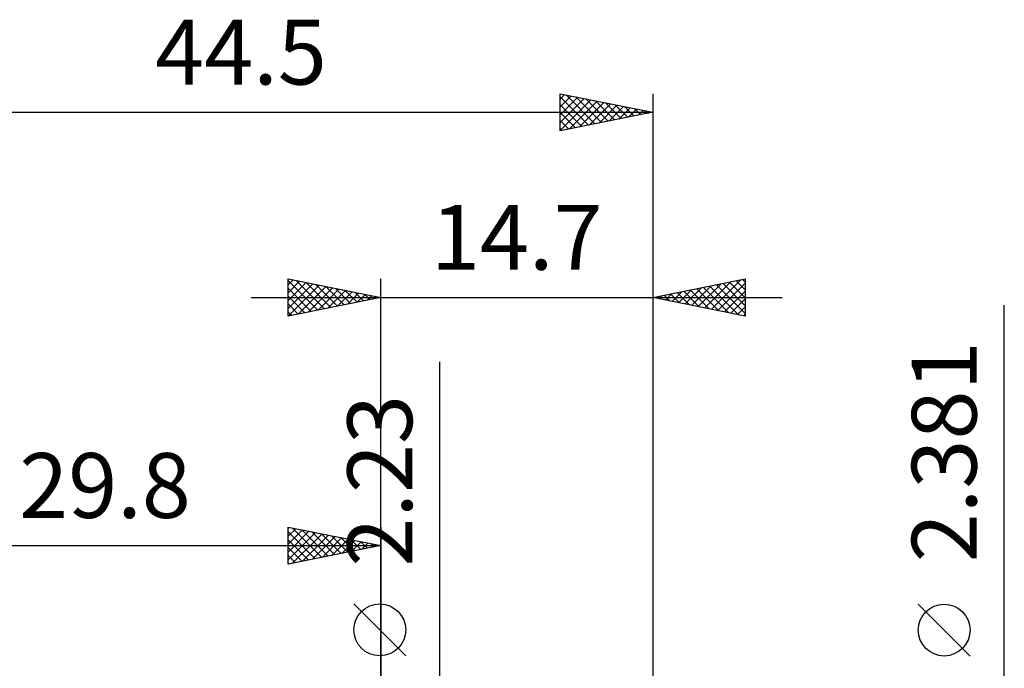
# Model space of a CAD drawing. Units: millimetres. Extents: x -46.9 to 34.7, y -24.2 to 42.
# Drawn here: x -19.5 to 33.7, y 7 to 42 of the extents above; entities that cross this region are included whole.
import ezdxf
from ezdxf.enums import TextEntityAlignment as Align

# ---------------------------------------------------------------- set-up
doc = ezdxf.new("R2010")
doc.units = ezdxf.units.MM
doc.header["$LTSCALE"] = 3.9
doc.layers.add('2', color=7, linetype='CONTINUOUS')
doc.layers.add('SK2', color=7, linetype='CONTINUOUS')
doc.styles.get("Standard").update_dxf_attribs({"font": 'Monospac821 BT'})

msp = doc.modelspace()

# ---------------------------------------------------------------- linework, layer by layer
at = {"layer": '2', "color": 7, "linetype": 'CONTINUOUS', "lineweight": 25}
for p, q in [((-5.01, 25.987), (-5.01, 27.987)), ((-5.01, 27.987), (-0.01, 26.987)), ((-5.01, 27.668), (-4.744, 27.934)), ((-5.01, 27.91), (-3.408, 26.308)), ((-5.01, 27.244), (-4.391, 27.864)), ((-5.01, 26.82), (-4.037, 27.793)), ((-5.01, 26.396), (-3.683, 27.722)), ((-4.576, 27.901), (-3.054, 26.379)), ((-4.046, 27.795), (-2.701, 26.449)), ((-3.515, 27.689), (-2.347, 26.52)), ((-0.01, 1.587), (-0.01, 27.987)), ((14.69, 27.987), (14.69, 1.19)), ((14.69, 26.987), (19.69, 27.987)), ((17.151, 26.495), (18.382, 27.726)), ((17.505, 26.424), (18.912, 27.832)), ((17.858, 26.354), (19.443, 27.938)), ((18.134, 27.676), (19.69, 26.121)), ((18.212, 26.283), (19.69, 27.761)), ((18.488, 27.747), (19.69, 26.545)), ((18.841, 27.818), (19.69, 26.969)), ((19.195, 27.888), (19.69, 27.393)), ((19.548, 27.959), (19.69, 27.818)), ((19.69, 27.987), (19.69, 25.987)), ((-5.01, 27.486), (-3.761, 26.237)), ((-4.99, 25.991), (-3.33, 27.651)), ((-4.459, 26.098), (-2.976, 27.581)), ((-3.929, 26.204), (-2.623, 27.51)), ((-3.399, 26.31), (-2.269, 27.439)), ((-2.985, 27.582), (-1.993, 26.591)), ((-2.868, 26.416), (-1.916, 27.369)), ((-2.455, 27.476), (-1.64, 26.661)), ((-2.338, 26.522), (-1.562, 27.298)), ((-1.925, 27.37), (-1.286, 26.732)), ((-1.808, 26.628), (-1.209, 27.227)), ((-1.394, 27.264), (-0.933, 26.803)), ((-1.277, 26.734), (-0.855, 27.156)), ((-0.864, 27.158), (-0.579, 26.874)), ((15.384, 26.849), (15.73, 27.196)), ((15.659, 27.181), (16.144, 26.697)), ((15.737, 26.778), (16.261, 27.302)), ((16.013, 27.252), (16.674, 26.591)), ((16.091, 26.707), (16.791, 27.408)), ((16.366, 27.323), (17.205, 26.485)), ((16.444, 26.637), (17.321, 27.514)), ((16.72, 27.393), (17.735, 26.378)), ((16.798, 26.566), (17.852, 27.62)), ((17.074, 27.464), (18.265, 26.272)), ((17.427, 27.535), (18.796, 26.166)), ((17.781, 27.606), (19.326, 26.06)), ((18.566, 26.212), (19.69, 27.337)), ((-7.01, 26.987), (21.69, 26.987)), ((-5.01, 27.062), (-4.115, 26.166)), ((-0.01, 26.987), (-5.01, 25.987)), ((-5.01, 26.637), (-4.468, 26.096)), ((-0.747, 26.84), (-0.501, 27.086)), ((-0.334, 27.052), (-0.226, 26.944)), ((-0.217, 26.946), (-0.148, 27.015)), ((19.69, 25.987), (14.69, 26.987)), ((14.952, 27.04), (15.083, 26.909)), ((15.03, 26.919), (15.2, 27.089)), ((15.306, 27.111), (15.614, 26.803)), ((18.919, 26.142), (19.69, 26.912)), ((-5.01, 26.213), (-4.822, 26.025)), ((19.273, 26.071), (19.69, 26.488)), ((33.69, -8.191), (33.69, 26.566)), ((19.626, 26), (19.69, 26.064)), ((3.19, -8.115), (3.19, 23.515)), ((1.34, 7.64), (-1.46, 10.44)), ((31.84, 7.628), (29.04, 10.428))]:
    msp.add_line(p, q, dxfattribs=at)
for centre in [(-0.06, 9.04), (30.44, 9.028)]:
    msp.add_circle(centre, 1.4, dxfattribs=at)
at = {"layer": 'SK2', "color": 7, "linetype": 'CONTINUOUS', "lineweight": 25}
for p, q in [((9.69, 35.987), (9.69, 37.987)), ((9.69, 37.987), (14.69, 36.987)), ((9.69, 37.701), (9.928, 37.94)), ((9.69, 37.277), (10.282, 37.869)), ((9.69, 37.818), (11.215, 36.292)), ((9.69, 36.853), (10.635, 37.798)), ((10.008, 37.924), (11.569, 36.363)), ((10.538, 37.818), (11.922, 36.434)), ((14.69, 37.987), (14.69, 1.19)), ((9.69, 36.429), (10.989, 37.728)), ((9.69, 36.004), (11.343, 37.657)), ((9.69, 37.393), (10.862, 36.222)), ((10.199, 36.089), (11.696, 37.586)), ((10.73, 36.195), (12.05, 37.516)), ((11.069, 37.712), (12.276, 36.505)), ((11.26, 36.301), (12.403, 37.445)), ((11.599, 37.606), (12.629, 36.575)), ((11.79, 36.407), (12.757, 37.374)), ((12.129, 37.5), (12.983, 36.646)), ((12.32, 36.514), (13.11, 37.303)), ((12.66, 37.394), (13.336, 36.717)), ((13.19, 37.287), (13.69, 36.787)), ((-29.81, 36.987), (14.69, 36.987)), ((14.69, 36.987), (9.69, 35.987)), ((9.69, 36.969), (10.508, 36.151)), ((12.851, 36.62), (13.464, 37.233)), ((13.381, 36.726), (13.817, 37.162)), ((13.72, 37.181), (14.044, 36.858)), ((13.911, 36.832), (14.171, 37.091)), ((14.251, 37.075), (14.397, 36.929)), ((14.442, 36.938), (14.525, 37.021)), ((9.69, 36.545), (10.154, 36.08)), ((9.69, 36.121), (9.801, 36.01)), ((-5.01, 12.588), (-5.01, 14.588)), ((-5.01, 14.588), (-0.01, 13.588)), ((-5.01, 14.516), (-4.951, 14.576)), ((-5.01, 14.092), (-4.597, 14.505)), ((-5.01, 13.668), (-4.243, 14.434)), ((-4.797, 14.545), (-3.201, 12.949)), ((-4.266, 14.439), (-2.848, 13.02)), ((-0.01, 14.588), (-0.01, 1.587)), ((-5.01, 13.243), (-3.89, 14.363)), ((-5.01, 14.334), (-3.555, 12.879)), ((-5.01, 12.819), (-3.536, 14.293)), ((-5.01, 13.91), (-3.908, 12.808)), ((-4.769, 12.636), (-3.183, 14.222)), ((-4.239, 12.742), (-2.829, 14.151)), ((-3.736, 14.333), (-2.494, 13.091)), ((-3.708, 12.848), (-2.476, 14.081)), ((-3.206, 14.227), (-2.141, 13.161)), ((-3.178, 12.954), (-2.122, 14.01)), ((-2.675, 14.121), (-1.787, 13.232)), ((-2.648, 13.06), (-1.769, 13.939)), ((-2.145, 14.015), (-1.433, 13.303)), ((-2.118, 13.166), (-1.415, 13.869)), ((-1.615, 13.908), (-1.08, 13.374)), ((-29.81, 13.588), (-0.01, 13.588)), ((-0.01, 13.588), (-5.01, 12.588)), ((-5.01, 13.485), (-4.262, 12.737)), ((-1.587, 13.272), (-1.061, 13.798)), ((-1.084, 13.802), (-0.726, 13.444)), ((-1.057, 13.378), (-0.708, 13.727)), ((-0.554, 13.696), (-0.373, 13.515)), ((-0.527, 13.484), (-0.354, 13.656)), ((-0.024, 13.59), (-0.019, 13.586)), ((-5.01, 13.061), (-4.615, 12.666)), ((-5.01, 12.637), (-4.969, 12.596))]:
    msp.add_line(p, q, dxfattribs=at)

# ---------------------------------------------------------------- texts
at = {"layer": '2', "color": 7, "linetype": 'CONTINUOUS', "lineweight": 25}
msp.add_text('14.7', height=3.5, dxfattribs=at).set_placement((7.34, 28.487), align=Align.CENTER)
for s, p in [('2.381', (32.19, 18.653)), ('2.23', (1.69, 17.09))]:
    msp.add_text(s, height=3.5, rotation=90, dxfattribs=at).set_placement(p, align=Align.CENTER)
at = {"layer": 'SK2', "color": 7, "linetype": 'CONTINUOUS', "lineweight": 25}
for s, p in [('44.5', (-7.56, 38.487)), ('29.8', (-14.91, 15.088))]:
    msp.add_text(s, height=3.5, dxfattribs=at).set_placement(p, align=Align.CENTER)

doc.saveas('drawing.dxf')
